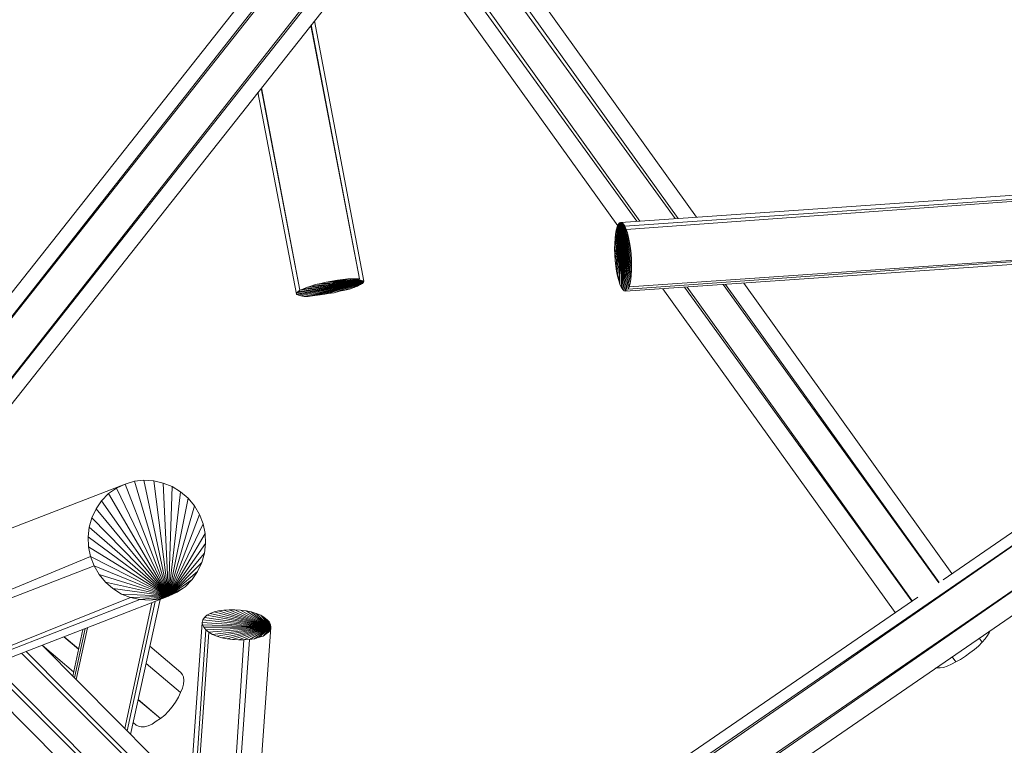
# Model space of a CAD drawing. Units: millimetres. Extents: x -6176 to 5080, y -5974 to 6328.
# Drawn here: x 855 to 2571, y 375 to 1639 of the extents above; entities that cross this region are included whole.
import ezdxf

# ---------------------------------------------------------------- set-up
doc = ezdxf.new("R2010")
doc.units = ezdxf.units.MM
doc.header["$MEASUREMENT"] = 0
doc.layers.add('layer 1', color=7, linetype='Continuous', lineweight=25)
doc.styles.get("Standard").update_dxf_attribs({"font": 'ariali.ttf', "height": 200})
doc.dimstyles.new('Стиль 150', dxfattribs={"dimtxt": 150, "dimasz": 150, "dimexe": 50, "dimexo": 0, "dimgap": 50, "dimtad": 1, "dimdec": 0, "dimdsep": 32, "dimtxsty": 'Standard', "dimcen": 150, "dimclrd": 256, "dimclre": 256, "dimadec": 0, "dimazin": 0, "dimtfac": 1, "dimtdec": 0, "dimtmove": 0, "dimatfit": 3, "dimfxl": 0, "dimlwd": -1, "dimarcsym": 0})

# ---------------------------------------------------------------- blocks, each defined once
blk = doc.blocks.new('*D1')
at = {"layer": 'Defpoints', "color": 0}
for p in [(3561.6, 1319.9), (-3502.2, -1656.4), (3561.6, -4610.6)]:
    blk.add_point(p, dxfattribs=at)
at = {"layer": 'layer 1', "lineweight": -2}
for p, q in [((3561.6, 1319.9), (3561.6, -4660.6)), ((-3502.2, -1656.4), (-3502.2, -4660.6))]:
    blk.add_line(p, q, dxfattribs=at)
at = {"layer": 'layer 1'}
blk.add_line((-3352.2, -4610.6), (3411.6, -4610.6), dxfattribs=at)
for points in [[(-3352.2, -4585.6), (-3352.2, -4635.6), (-3502.2, -4610.6)], [(3411.6, -4585.6), (3411.6, -4635.6), (3561.6, -4610.6)]]:
    blk.add_solid(points, dxfattribs=at)
at = {"layer": 'layer 1', "color": 0, "insert": (26.1, -4458.5), "char_height": 200, "attachment_point": 5}
blk.add_mtext('7000', dxfattribs=at)
blk = doc.blocks.new('*D2')
at = {"layer": 'Defpoints', "color": 0}
for p in [(-4158.7, 4258.2), (1526.4, 4258.2), (-336.9, -4130.2)]:
    blk.add_point(p, dxfattribs=at)
at = {"layer": 'layer 1', "lineweight": -2}
for p, q in [((1526.4, 4258.2), (-4208.7, 4258.2)), ((-336.9, -4130.2), (-4208.7, -4130.2))]:
    blk.add_line(p, q, dxfattribs=at)
at = {"layer": 'layer 1'}
blk.add_line((-4158.7, -3980.2), (-4158.7, 4108.2), dxfattribs=at)
for points in [[(-4183.7, 4108.2), (-4133.7, 4108.2), (-4158.7, 4258.2)], [(-4183.7, -3980.2), (-4133.7, -3980.2), (-4158.7, -4130.2)]]:
    blk.add_solid(points, dxfattribs=at)
at = {"layer": 'layer 1', "color": 0, "insert": (-4310.9, 64), "char_height": 200, "attachment_point": 5, "rotation": 90}
blk.add_mtext('8300', dxfattribs=at)
blk = doc.blocks.new('*D3')
at = {"layer": 'Defpoints', "color": 0}
for p in [(5059.3, 1429.8), (-4969.4, -1765.8), (5059.3, -5923.9)]:
    blk.add_point(p, dxfattribs=at)
at = {"layer": 'layer 1', "lineweight": -2}
for p, q in [((5059.3, 1429.8), (5059.3, -5973.9)), ((-4969.4, -1765.8), (-4969.4, -5973.9))]:
    blk.add_line(p, q, dxfattribs=at)
at = {"layer": 'layer 1'}
blk.add_line((-4819.4, -5923.9), (4909.3, -5923.9), dxfattribs=at)
for points in [[(-4819.4, -5898.9), (-4819.4, -5948.9), (-4969.4, -5923.9)], [(4909.3, -5898.9), (4909.3, -5948.9), (5059.3, -5923.9)]]:
    blk.add_solid(points, dxfattribs=at)
at = {"layer": 'layer 1', "color": 0, "insert": (44.9, -5771.7), "char_height": 200, "attachment_point": 5}
blk.add_mtext('10000', dxfattribs=at)
blk = doc.blocks.new('*D4')
at = {"layer": 'Defpoints', "color": 0}
for p in [(-5893.1, 5736.7), (1559.6, 5736.7), (-349.1, -5631.1)]:
    blk.add_point(p, dxfattribs=at)
at = {"layer": 'layer 1', "lineweight": -2}
for p, q in [((1559.6, 5736.7), (-5943.1, 5736.7)), ((-349.1, -5631.1), (-5943.1, -5631.1))]:
    blk.add_line(p, q, dxfattribs=at)
at = {"layer": 'layer 1'}
blk.add_line((-5893.1, -5481.1), (-5893.1, 5586.7), dxfattribs=at)
for points in [[(-5918.1, 5586.7), (-5868.1, 5586.7), (-5893.1, 5736.7)], [(-5918.1, -5481.1), (-5868.1, -5481.1), (-5893.1, -5631.1)]]:
    blk.add_solid(points, dxfattribs=at)
at = {"layer": 'layer 1', "color": 0, "insert": (-6045.2, 52.8), "char_height": 200, "attachment_point": 5, "rotation": 90}
blk.add_mtext('11300', dxfattribs=at)

msp = doc.modelspace()

# ---------------------------------------------------------------- linework, layer by layer
at = {"layer": 'layer 1', "color": 7, "lineweight": 20}
msp.add_open_spline([(2798.4347, 5084.4959), (2798.4347, 5084.4959), (4797.9445, 2174.3362), (4797.9445, 2174.3362), (4994.9516, 1887.6048), (5079.6559, 1583.0642), (5058.9897, 1235.7896), (5058.9897, 1235.7896), (4881.7397, -1742.72), (4881.7397, -1742.72), (4852.7479, -2229.8979), (4618.0475, -2636.6029), (4210.7449, -2905.466), (4210.7449, -2905.466), (464.8953, -5378.1257), (464.8953, -5378.1257), (-82.0302, -5739.1548), (-767.4663, -5712.0311), (-1284.1534, -5308.9134), (-1284.1534, -5308.9134), (-4390.843, -2885.0837), (-4390.843, -2885.0837), (-4852.9847, -2524.5222), (-5056.3884, -1969.0516), (-4936.371, -1395.3135), (-4936.371, -1395.3135), (-3857.7611, 3760.9359), (-3857.7611, 3760.9359), (-3731.827, 4362.9586), (-3283.8363, 4806.0362), (-2680.4615, 4925.3241), (-2680.4615, 4925.3241), (1271.208, 5706.574), (1271.208, 5706.574), (1871.7855, 5825.3089), (2451.7489, 5589.0751), (2798.4347, 5084.4959)], degree=3, knots=[0, 0, 0, 0, 0.083333333, 0.083333333, 0.083333333, 0.166666667, 0.166666667, 0.166666667, 0.25, 0.25, 0.25, 0.333333333, 0.333333333, 0.333333333, 0.416666667, 0.416666667, 0.416666667, 0.5, 0.5, 0.5, 0.583333333, 0.583333333, 0.583333333, 0.666666667, 0.666666667, 0.666666667, 0.75, 0.75, 0.75, 0.833333333, 0.833333333, 0.833333333, 0.916666667, 0.916666667, 0.916666667, 1, 1, 1, 1], dxfattribs=at)
at = {"layer": 'layer 1', "color": 7, "lineweight": 15}
for points in [[(2034.3988, 1294.9365), (2034.3988, 1294.9365), (1505.9689, 2031.9364), (1505.9689, 2031.9364)], [(1997.5588, 1292.3865), (1997.5588, 1292.3865), (1485.9489, 1998.7264), (1485.9489, 1998.7264)], [(2002.6988, 1292.7465), (2002.6988, 1292.7465), (1492.2989, 2004.5864), (1492.2989, 2004.5864)], [(1408.5589, 1961.6164), (1408.5589, 1961.6164), (1897.3189, 1279.9565), (1897.3189, 1279.9565)], [(1439.0789, 1966.5064), (1439.0789, 1966.5064), (1930.7189, 1287.7765), (1930.7189, 1287.7765)], [(1446.8889, 1970.4064), (1446.8889, 1970.4064), (1936.0789, 1288.1465), (1936.0789, 1288.1465)], [(1438.9689, 1919.1964), (1438.9689, 1919.1964), (646.609, 917.6465), (646.609, 917.6465)], [(666.849, 900.4465), (666.849, 900.4465), (1453.2189, 1899.3364), (1453.2189, 1899.3364)], [(1455.6089, 1895.9964), (1455.6089, 1895.9964), (667.539, 899.8565), (667.539, 899.8565)], [(716.969, 857.8465), (716.969, 857.8465), (1492.8489, 1844.0564), (1492.8489, 1844.0564)], [(1495.3489, 1840.5664), (1495.3489, 1840.5664), (717.689, 857.2365), (717.689, 857.2365)], [(738.339, 839.6865), (738.339, 839.6865), (1511.7689, 1817.6764), (1511.7689, 1817.6764)], [(1363.1589, 1629.7564), (1363.1589, 1629.7564), (1447.3789, 1187.2065), (1447.3789, 1187.2065)], [(1455.1889, 1183.2965), (1455.1889, 1183.2965), (1368.9089, 1637.0364), (1368.9089, 1637.0364)], [(1447.3789, 1187.2065), (1447.3789, 1187.2065), (1362.4189, 1628.8264), (1362.4189, 1628.8264)], [(1270.5789, 1512.6964), (1270.5789, 1512.6964), (1337.5189, 1160.8365), (1337.5189, 1160.8365)], [(1343.6189, 1167.6765), (1343.6189, 1167.6765), (1276.1189, 1519.6964), (1276.1189, 1519.6964)], [(1276.5489, 1520.2464), (1276.5489, 1520.2464), (1343.6189, 1167.6765), (1343.6189, 1167.6765)], [(3542.8387, 1399.1164), (3542.8387, 1399.1164), (1902.6989, 1285.8365), (1902.6989, 1285.8365)], [(3549.9187, 1392.2864), (3549.9187, 1392.2864), (1909.7789, 1279.0065), (1909.7789, 1279.0065)], [(3549.9187, 1392.2864), (3549.9187, 1392.2864), (1912.2189, 1273.1465), (1912.2189, 1273.1465)], [(1915.3989, 1169.6265), (1915.3989, 1169.6265), (3557.2387, 1286.8165), (3557.2387, 1286.8165)], [(1917.1089, 1173.5365), (1917.1089, 1173.5365), (3557.2387, 1286.8165), (3557.2387, 1286.8165)], [(1891.9589, 1239.9365), (1891.9589, 1239.9365), (1902.6989, 1285.8365), (1902.6989, 1285.8365)], [(1892.1989, 1248.7265), (1892.1989, 1248.7265), (1902.6989, 1285.8365), (1902.6989, 1285.8365)], [(1892.1989, 1229.1965), (1892.1989, 1229.1965), (1902.6989, 1285.8365), (1902.6989, 1285.8365)], [(1892.6889, 1257.5165), (1892.6889, 1257.5165), (1902.6989, 1285.8365), (1902.6989, 1285.8365)], [(1892.9389, 1219.4365), (1892.9389, 1219.4365), (1902.6989, 1285.8365), (1902.6989, 1285.8365)], [(1893.6689, 1265.3265), (1893.6689, 1265.3265), (1902.6989, 1285.8365), (1902.6989, 1285.8365)], [(1894.8889, 1272.1665), (1894.8889, 1272.1665), (1893.6689, 1265.3265), (1893.6689, 1265.3265)], [(1902.6989, 1285.8365), (1902.6989, 1285.8365), (1894.1589, 1209.6665), (1894.1589, 1209.6665)], [(1894.8889, 1272.1665), (1894.8889, 1272.1665), (1902.6989, 1285.8365), (1902.6989, 1285.8365)], [(1896.3489, 1278.0265), (1896.3489, 1278.0265), (1894.8889, 1272.1665), (1894.8889, 1272.1665)], [(1902.6989, 1285.8365), (1902.6989, 1285.8365), (1895.3789, 1200.8765), (1895.3789, 1200.8765)], [(1896.3489, 1278.0265), (1896.3489, 1278.0265), (1902.6989, 1285.8365), (1902.6989, 1285.8365)], [(1898.3089, 1281.9365), (1898.3089, 1281.9365), (1896.3489, 1278.0265), (1896.3489, 1278.0265)], [(1902.6989, 1285.8365), (1902.6989, 1285.8365), (1897.0889, 1192.0865), (1897.0889, 1192.0865)], [(1898.3089, 1281.9365), (1898.3089, 1281.9365), (1902.6989, 1285.8365), (1902.6989, 1285.8365)], [(1900.2589, 1284.8665), (1900.2589, 1284.8665), (1898.3089, 1281.9365), (1898.3089, 1281.9365)], [(1902.6989, 1285.8365), (1902.6989, 1285.8365), (1899.0389, 1184.2765), (1899.0389, 1184.2765)], [(1902.6989, 1285.8365), (1902.6989, 1285.8365), (1900.2589, 1284.8665), (1900.2589, 1284.8665)], [(1902.6989, 1285.8365), (1902.6989, 1285.8365), (1901.2389, 1177.4365), (1901.2389, 1177.4365)], [(1905.1389, 1284.8665), (1905.1389, 1284.8665), (1902.6989, 1285.8365), (1902.6989, 1285.8365)], [(1902.6989, 1285.8365), (1902.6989, 1285.8365), (1903.6789, 1172.5565), (1903.6789, 1172.5565)], [(1902.6989, 1285.8365), (1902.6989, 1285.8365), (1906.1189, 1168.6465), (1906.1189, 1168.6465)], [(1902.6989, 1285.8365), (1902.6989, 1285.8365), (1908.5589, 1166.6965), (1908.5589, 1166.6965)], [(1902.6989, 1285.8365), (1902.6989, 1285.8365), (1910.9989, 1165.7265), (1910.9989, 1165.7265)], [(1902.6989, 1285.8365), (1902.6989, 1285.8365), (1913.1989, 1166.6965), (1913.1989, 1166.6965)], [(1902.6989, 1285.8365), (1902.6989, 1285.8365), (1915.3989, 1169.6265), (1915.3989, 1169.6265)], [(1902.6989, 1285.8365), (1902.6989, 1285.8365), (1917.1089, 1173.5365), (1917.1089, 1173.5365)], [(1902.6989, 1285.8365), (1902.6989, 1285.8365), (1918.8089, 1179.3965), (1918.8089, 1179.3965)], [(1902.6989, 1285.8365), (1902.6989, 1285.8365), (1920.0389, 1186.2265), (1920.0389, 1186.2265)], [(1902.6989, 1285.8365), (1902.6989, 1285.8365), (1921.0089, 1194.0465), (1921.0089, 1194.0465)], [(1902.6989, 1285.8365), (1902.6989, 1285.8365), (1921.4989, 1202.8265), (1921.4989, 1202.8265)], [(1902.6989, 1285.8365), (1902.6989, 1285.8365), (1921.4989, 1211.6165), (1921.4989, 1211.6165)], [(1921.2589, 1221.3865), (1921.2589, 1221.3865), (1902.6989, 1285.8365), (1902.6989, 1285.8365)], [(1920.5189, 1231.1465), (1920.5189, 1231.1465), (1902.6989, 1285.8365), (1902.6989, 1285.8365)], [(1919.5489, 1240.9165), (1919.5489, 1240.9165), (1902.6989, 1285.8365), (1902.6989, 1285.8365)], [(1918.0789, 1250.6865), (1918.0789, 1250.6865), (1902.6989, 1285.8365), (1902.6989, 1285.8365)], [(1916.3689, 1259.4765), (1916.3689, 1259.4765), (1902.6989, 1285.8365), (1902.6989, 1285.8365)], [(1914.4189, 1267.2865), (1914.4189, 1267.2865), (1902.6989, 1285.8365), (1902.6989, 1285.8365)], [(1912.2189, 1273.1465), (1912.2189, 1273.1465), (1902.6989, 1285.8365), (1902.6989, 1285.8365)], [(1909.7789, 1279.0065), (1909.7789, 1279.0065), (1902.6989, 1285.8365), (1902.6989, 1285.8365)], [(1907.5789, 1282.9065), (1907.5789, 1282.9065), (1902.6989, 1285.8365), (1902.6989, 1285.8365)], [(1907.5789, 1282.9065), (1907.5789, 1282.9065), (1905.1389, 1284.8665), (1905.1389, 1284.8665)], [(1909.7789, 1279.0065), (1909.7789, 1279.0065), (1907.5789, 1282.9065), (1907.5789, 1282.9065)], [(1912.2189, 1273.1465), (1912.2189, 1273.1465), (1909.7789, 1279.0065), (1909.7789, 1279.0065)], [(1910.9989, 1165.7265), (1910.9989, 1165.7265), (3551.1387, 1279.0065), (3551.1387, 1279.0065)], [(1914.4189, 1267.2865), (1914.4189, 1267.2865), (1912.2189, 1273.1465), (1912.2189, 1273.1465)], [(1892.6889, 1257.5165), (1892.6889, 1257.5165), (1892.1989, 1248.7265), (1892.1989, 1248.7265)], [(1893.6689, 1265.3265), (1893.6689, 1265.3265), (1892.6889, 1257.5165), (1892.6889, 1257.5165)], [(1916.3689, 1259.4765), (1916.3689, 1259.4765), (1914.4189, 1267.2865), (1914.4189, 1267.2865)], [(1918.0789, 1250.6865), (1918.0789, 1250.6865), (1916.3689, 1259.4765), (1916.3689, 1259.4765)], [(1892.1989, 1248.7265), (1892.1989, 1248.7265), (1891.9589, 1239.9365), (1891.9589, 1239.9365)], [(1891.9589, 1239.9365), (1891.9589, 1239.9365), (1892.1989, 1229.1965), (1892.1989, 1229.1965)], [(1919.5489, 1240.9165), (1919.5489, 1240.9165), (1918.0789, 1250.6865), (1918.0789, 1250.6865)], [(1920.5189, 1231.1465), (1920.5189, 1231.1465), (1919.5489, 1240.9165), (1919.5489, 1240.9165)], [(1892.1989, 1229.1965), (1892.1989, 1229.1965), (1892.9389, 1219.4365), (1892.9389, 1219.4365)], [(1892.9389, 1219.4365), (1892.9389, 1219.4365), (1894.1589, 1209.6665), (1894.1589, 1209.6665)], [(1921.2589, 1221.3865), (1921.2589, 1221.3865), (1920.5189, 1231.1465), (1920.5189, 1231.1465)], [(1921.4989, 1211.6165), (1921.4989, 1211.6165), (1921.2589, 1221.3865), (1921.2589, 1221.3865)], [(1894.1589, 1209.6665), (1894.1589, 1209.6665), (1895.3789, 1200.8765), (1895.3789, 1200.8765)], [(1895.3789, 1200.8765), (1895.3789, 1200.8765), (1897.0889, 1192.0865), (1897.0889, 1192.0865)], [(1921.0089, 1194.0465), (1921.0089, 1194.0465), (1921.4989, 1202.8265), (1921.4989, 1202.8265)], [(1921.4989, 1202.8265), (1921.4989, 1202.8265), (1921.4989, 1211.6165), (1921.4989, 1211.6165)], [(1409.0489, 1185.2565), (1409.0489, 1185.2565), (1399.2789, 1183.2965), (1399.2789, 1183.2965)], [(1418.3289, 1186.2265), (1418.3289, 1186.2265), (1409.0489, 1185.2565), (1409.0489, 1185.2565)], [(1455.1889, 1183.2965), (1455.1889, 1183.2965), (1409.0489, 1185.2565), (1409.0489, 1185.2565)], [(1426.8689, 1187.2065), (1426.8689, 1187.2065), (1418.3289, 1186.2265), (1418.3289, 1186.2265)], [(1455.1889, 1183.2965), (1455.1889, 1183.2965), (1418.3289, 1186.2265), (1418.3289, 1186.2265)], [(1455.1889, 1183.2965), (1455.1889, 1183.2965), (1426.8689, 1187.2065), (1426.8689, 1187.2065)], [(1434.9289, 1187.2065), (1434.9289, 1187.2065), (1426.8689, 1187.2065), (1426.8689, 1187.2065)], [(1455.1889, 1183.2965), (1455.1889, 1183.2965), (1434.9289, 1187.2065), (1434.9289, 1187.2065)], [(1441.7589, 1187.2065), (1441.7589, 1187.2065), (1434.9289, 1187.2065), (1434.9289, 1187.2065)], [(1455.1889, 1183.2965), (1455.1889, 1183.2965), (1441.7589, 1187.2065), (1441.7589, 1187.2065)], [(1447.3789, 1187.2065), (1447.3789, 1187.2065), (1441.7589, 1187.2065), (1441.7589, 1187.2065)], [(1897.0889, 1192.0865), (1897.0889, 1192.0865), (1899.0389, 1184.2765), (1899.0389, 1184.2765)], [(1899.0389, 1184.2765), (1899.0389, 1184.2765), (1901.2389, 1177.4365), (1901.2389, 1177.4365)], [(1918.8089, 1179.3965), (1918.8089, 1179.3965), (1920.0389, 1186.2265), (1920.0389, 1186.2265)], [(1920.0389, 1186.2265), (1920.0389, 1186.2265), (1921.0089, 1194.0465), (1921.0089, 1194.0465)], [(1337.5189, 1160.8365), (1337.5189, 1160.8365), (1455.1889, 1183.2965), (1455.1889, 1183.2965)], [(1337.9989, 1162.7965), (1337.9989, 1162.7965), (1455.1889, 1183.2965), (1455.1889, 1183.2965)], [(1338.4889, 1159.8665), (1338.4889, 1159.8665), (1455.1889, 1183.2965), (1455.1889, 1183.2965)], [(1339.9589, 1164.7465), (1339.9589, 1164.7465), (1455.1889, 1183.2965), (1455.1889, 1183.2965)], [(1343.6189, 1167.6765), (1343.6189, 1167.6765), (1339.9589, 1164.7465), (1339.9589, 1164.7465)], [(1341.1789, 1158.8865), (1341.1789, 1158.8865), (1455.1889, 1183.2965), (1455.1889, 1183.2965)], [(1343.6189, 1167.6765), (1343.6189, 1167.6765), (1455.1889, 1183.2965), (1455.1889, 1183.2965)], [(1348.7489, 1169.6265), (1348.7489, 1169.6265), (1343.6189, 1167.6765), (1343.6189, 1167.6765)], [(1345.3289, 1157.9065), (1345.3289, 1157.9065), (1455.1889, 1183.2965), (1455.1889, 1183.2965)], [(1348.7489, 1169.6265), (1348.7489, 1169.6265), (1455.1889, 1183.2965), (1455.1889, 1183.2965)], [(1355.0889, 1172.5565), (1355.0889, 1172.5565), (1348.7489, 1169.6265), (1348.7489, 1169.6265)], [(1350.9389, 1156.9365), (1350.9389, 1156.9365), (1455.1889, 1183.2965), (1455.1889, 1183.2965)], [(1355.0889, 1172.5565), (1355.0889, 1172.5565), (1455.1889, 1183.2965), (1455.1889, 1183.2965)], [(1362.4189, 1174.5065), (1362.4189, 1174.5065), (1355.0889, 1172.5565), (1355.0889, 1172.5565)], [(1357.7789, 1156.9365), (1357.7789, 1156.9365), (1455.1889, 1183.2965), (1455.1889, 1183.2965)], [(1362.4189, 1174.5065), (1362.4189, 1174.5065), (1455.1889, 1183.2965), (1455.1889, 1183.2965)], [(1370.9589, 1177.4365), (1370.9589, 1177.4365), (1362.4189, 1174.5065), (1362.4189, 1174.5065)], [(1365.8389, 1157.9065), (1365.8389, 1157.9065), (1455.1889, 1183.2965), (1455.1889, 1183.2965)], [(1370.9589, 1177.4365), (1370.9589, 1177.4365), (1455.1889, 1183.2965), (1455.1889, 1183.2965)], [(1379.9989, 1179.3965), (1379.9989, 1179.3965), (1370.9589, 1177.4365), (1370.9589, 1177.4365)], [(1374.3789, 1158.8865), (1374.3789, 1158.8865), (1455.1889, 1183.2965), (1455.1889, 1183.2965)], [(1379.9989, 1179.3965), (1379.9989, 1179.3965), (1455.1889, 1183.2965), (1455.1889, 1183.2965)], [(1389.5189, 1181.3465), (1389.5189, 1181.3465), (1379.9989, 1179.3965), (1379.9989, 1179.3965)], [(1383.6589, 1159.8665), (1383.6589, 1159.8665), (1455.1889, 1183.2965), (1455.1889, 1183.2965)], [(1455.1889, 1183.2965), (1455.1889, 1183.2965), (1389.5189, 1181.3465), (1389.5189, 1181.3465)], [(1399.2789, 1183.2965), (1399.2789, 1183.2965), (1389.5189, 1181.3465), (1389.5189, 1181.3465)], [(1455.1889, 1183.2965), (1455.1889, 1183.2965), (1393.4189, 1161.8165), (1393.4189, 1161.8165)], [(1455.1889, 1183.2965), (1455.1889, 1183.2965), (1399.2789, 1183.2965), (1399.2789, 1183.2965)], [(1455.1889, 1183.2965), (1455.1889, 1183.2965), (1403.1889, 1162.7965), (1403.1889, 1162.7965)], [(1455.1889, 1183.2965), (1455.1889, 1183.2965), (1412.7089, 1165.7265), (1412.7089, 1165.7265)], [(1412.7089, 1165.7265), (1412.7089, 1165.7265), (1421.7389, 1167.6765), (1421.7389, 1167.6765)], [(1455.1889, 1183.2965), (1455.1889, 1183.2965), (1421.7389, 1167.6765), (1421.7389, 1167.6765)], [(1421.7389, 1167.6765), (1421.7389, 1167.6765), (1430.2889, 1169.6265), (1430.2889, 1169.6265)], [(1455.1889, 1183.2965), (1455.1889, 1183.2965), (1430.2889, 1169.6265), (1430.2889, 1169.6265)], [(1430.2889, 1169.6265), (1430.2889, 1169.6265), (1437.6089, 1172.5565), (1437.6089, 1172.5565)], [(1455.1889, 1183.2965), (1455.1889, 1183.2965), (1437.6089, 1172.5565), (1437.6089, 1172.5565)], [(1437.6089, 1172.5565), (1437.6089, 1172.5565), (1443.9589, 1174.5065), (1443.9589, 1174.5065)], [(1455.1889, 1183.2965), (1455.1889, 1183.2965), (1443.9589, 1174.5065), (1443.9589, 1174.5065)], [(1443.9589, 1174.5065), (1443.9589, 1174.5065), (1449.0889, 1177.4365), (1449.0889, 1177.4365)], [(1455.1889, 1183.2965), (1455.1889, 1183.2965), (1449.0889, 1177.4365), (1449.0889, 1177.4365)], [(1449.0889, 1177.4365), (1449.0889, 1177.4365), (1452.7489, 1179.3965), (1452.7489, 1179.3965)], [(1454.6989, 1181.3465), (1454.6989, 1181.3465), (1452.7489, 1179.3965), (1452.7489, 1179.3965)], [(1455.1889, 1183.2965), (1455.1889, 1183.2965), (1454.6989, 1181.3465), (1454.6989, 1181.3465)], [(1901.2389, 1177.4365), (1901.2389, 1177.4365), (1903.6789, 1172.5565), (1903.6789, 1172.5565)], [(1906.1189, 1168.6465), (1906.1189, 1168.6465), (1903.6789, 1172.5565), (1903.6789, 1172.5565)], [(1908.5589, 1166.6965), (1908.5589, 1166.6965), (1906.1189, 1168.6465), (1906.1189, 1168.6465)], [(1910.9989, 1165.7265), (1910.9989, 1165.7265), (1908.5589, 1166.6965), (1908.5589, 1166.6965)], [(1915.3989, 1169.6265), (1915.3989, 1169.6265), (1917.1089, 1173.5365), (1917.1089, 1173.5365)], [(1917.1089, 1173.5365), (1917.1089, 1173.5365), (1918.8089, 1179.3965), (1918.8089, 1179.3965)], [(1975.9988, 1170.2165), (1975.9988, 1170.2165), (2380.6288, 605.8865), (2380.6288, 605.8865)], [(2013.9688, 1172.8365), (2013.9688, 1172.8365), (2410.0088, 626.0765), (2410.0088, 626.0765)], [(2018.5288, 1173.1565), (2018.5288, 1173.1565), (2410.5288, 626.4365), (2410.5288, 626.4365)], [(2457.0388, 658.0165), (2457.0388, 658.0165), (2080.8088, 1177.4565), (2080.8088, 1177.4565)], [(2457.5388, 658.3765), (2457.5388, 658.3765), (2085.1488, 1177.7565), (2085.1488, 1177.7565)], [(2479.6588, 673.9365), (2479.6588, 673.9365), (2116.8488, 1179.9465), (2116.8488, 1179.9465)], [(1337.9989, 1162.7965), (1337.9989, 1162.7965), (1337.5189, 1160.8365), (1337.5189, 1160.8365)], [(1337.5189, 1160.8365), (1337.5189, 1160.8365), (1338.4889, 1159.8665), (1338.4889, 1159.8665)], [(1339.9589, 1164.7465), (1339.9589, 1164.7465), (1337.9989, 1162.7965), (1337.9989, 1162.7965)], [(1338.4889, 1159.8665), (1338.4889, 1159.8665), (1341.1789, 1158.8865), (1341.1789, 1158.8865)], [(1341.1789, 1158.8865), (1341.1789, 1158.8865), (1345.3289, 1157.9065), (1345.3289, 1157.9065)], [(1345.3289, 1157.9065), (1345.3289, 1157.9065), (1350.9389, 1156.9365), (1350.9389, 1156.9365)], [(1350.9389, 1156.9365), (1350.9389, 1156.9365), (1357.7789, 1156.9365), (1357.7789, 1156.9365)], [(1357.7789, 1156.9365), (1357.7789, 1156.9365), (1365.8389, 1157.9065), (1365.8389, 1157.9065)], [(1365.8389, 1157.9065), (1365.8389, 1157.9065), (1374.3789, 1158.8865), (1374.3789, 1158.8865)], [(1374.3789, 1158.8865), (1374.3789, 1158.8865), (1383.6589, 1159.8665), (1383.6589, 1159.8665)], [(1383.6589, 1159.8665), (1383.6589, 1159.8665), (1393.4189, 1161.8165), (1393.4189, 1161.8165)], [(1393.4189, 1161.8165), (1393.4189, 1161.8165), (1403.1889, 1162.7965), (1403.1889, 1162.7965)], [(1403.1889, 1162.7965), (1403.1889, 1162.7965), (1412.7089, 1165.7265), (1412.7089, 1165.7265)], [(1038.929, 829.7865), (1038.929, 829.7865), (739.239, 713.9765), (739.239, 713.9765)], [(1038.929, 829.7865), (1038.929, 829.7865), (1023.799, 822.9465), (1023.799, 822.9465)], [(1055.289, 834.6665), (1055.289, 834.6665), (1038.929, 829.7865), (1038.929, 829.7865)], [(1114.8589, 634.4765), (1114.8589, 634.4765), (1038.929, 829.7865), (1038.929, 829.7865)], [(1071.889, 836.6165), (1071.889, 836.6165), (1055.289, 834.6665), (1055.289, 834.6665)], [(1114.8589, 634.4765), (1114.8589, 634.4765), (1055.289, 834.6665), (1055.289, 834.6665)], [(1088.979, 835.6465), (1088.979, 835.6465), (1071.889, 836.6165), (1071.889, 836.6165)], [(1114.8589, 634.4765), (1114.8589, 634.4765), (1071.889, 836.6165), (1071.889, 836.6165)], [(1105.579, 831.7365), (1105.579, 831.7365), (1088.979, 835.6465), (1088.979, 835.6465)], [(1114.8589, 634.4765), (1114.8589, 634.4765), (1088.979, 835.6465), (1088.979, 835.6465)], [(1121.2089, 825.8765), (1121.2089, 825.8765), (1105.579, 831.7365), (1105.579, 831.7365)], [(1114.8589, 634.4765), (1114.8589, 634.4765), (1105.579, 831.7365), (1105.579, 831.7365)], [(1114.8589, 634.4765), (1114.8589, 634.4765), (1121.2089, 825.8765), (1121.2089, 825.8765)], [(1135.8589, 816.1165), (1135.8589, 816.1165), (1121.2089, 825.8765), (1121.2089, 825.8765)], [(1010.119, 813.1865), (1010.119, 813.1865), (998.159, 800.4865), (998.159, 800.4865)], [(1023.799, 822.9465), (1023.799, 822.9465), (1010.119, 813.1865), (1010.119, 813.1865)], [(1114.8589, 634.4765), (1114.8589, 634.4765), (1010.119, 813.1865), (1010.119, 813.1865)], [(1114.8589, 634.4765), (1114.8589, 634.4765), (1023.799, 822.9465), (1023.799, 822.9465)], [(1114.8589, 634.4765), (1114.8589, 634.4765), (1135.8589, 816.1165), (1135.8589, 816.1165)], [(1148.7989, 805.3665), (1148.7989, 805.3665), (1135.8589, 816.1165), (1135.8589, 816.1165)], [(2683.7088, 814.1565), (2683.7088, 814.1565), (2464.1688, 663.2965), (2464.1688, 663.2965)], [(998.159, 800.4865), (998.159, 800.4865), (988.639, 786.8165), (988.639, 786.8165)], [(1114.8589, 634.4765), (1114.8589, 634.4765), (998.159, 800.4865), (998.159, 800.4865)], [(1114.8589, 634.4765), (1114.8589, 634.4765), (1148.7989, 805.3665), (1148.7989, 805.3665)], [(1114.8589, 634.4765), (1114.8589, 634.4765), (1160.0289, 791.6965), (1160.0289, 791.6965)], [(1160.0289, 791.6965), (1160.0289, 791.6965), (1148.7989, 805.3665), (1148.7989, 805.3665)], [(1168.5689, 777.0465), (1168.5689, 777.0465), (1160.0289, 791.6965), (1160.0289, 791.6965)], [(2705.1888, 805.3665), (2705.1888, 805.3665), (1477.1389, -38.3834), (1477.1389, -38.3834)], [(2705.1888, 805.3665), (2705.1888, 805.3665), (1481.5789, -42.8634), (1481.5789, -42.8634)], [(988.639, 786.8165), (988.639, 786.8165), (981.069, 771.1865), (981.069, 771.1865)], [(1114.8589, 634.4765), (1114.8589, 634.4765), (988.639, 786.8165), (988.639, 786.8165)], [(1168.5689, 777.0465), (1168.5689, 777.0465), (1114.8589, 634.4765), (1114.8589, 634.4765)], [(1174.9189, 760.4465), (1174.9189, 760.4465), (1168.5689, 777.0465), (1168.5689, 777.0465)], [(981.069, 771.1865), (981.069, 771.1865), (976.429, 754.5865), (976.429, 754.5865)], [(1114.8589, 634.4765), (1114.8589, 634.4765), (981.069, 771.1865), (981.069, 771.1865)], [(1174.9189, 760.4465), (1174.9189, 760.4465), (1114.8589, 634.4765), (1114.8589, 634.4765)], [(1178.5789, 743.8465), (1178.5789, 743.8465), (1174.9189, 760.4465), (1174.9189, 760.4465)], [(976.429, 754.5865), (976.429, 754.5865), (974.479, 737.9865), (974.479, 737.9865)], [(1114.8589, 634.4765), (1114.8589, 634.4765), (974.479, 737.9865), (974.479, 737.9865)], [(974.479, 737.9865), (974.479, 737.9865), (975.209, 720.4065), (975.209, 720.4065)], [(1114.8589, 634.4765), (1114.8589, 634.4765), (976.429, 754.5865), (976.429, 754.5865)], [(1178.5789, 743.8465), (1178.5789, 743.8465), (1114.8589, 634.4765), (1114.8589, 634.4765)], [(1179.3089, 726.2665), (1179.3089, 726.2665), (1178.5789, 743.8465), (1178.5789, 743.8465)], [(1523.5789, -85.2034), (1523.5789, -85.2034), (2744.2488, 753.6165), (2744.2488, 753.6165)], [(1528.2589, -89.9234), (1528.2589, -89.9234), (2744.2488, 753.6165), (2744.2488, 753.6165)], [(1179.3089, 726.2665), (1179.3089, 726.2665), (1114.8589, 634.4765), (1114.8589, 634.4765)], [(1177.3589, 709.6665), (1177.3589, 709.6665), (1179.3089, 726.2665), (1179.3089, 726.2665)], [(597.959, 545.7265), (597.959, 545.7265), (978.869, 703.8065), (978.869, 703.8065)], [(1114.8589, 634.4765), (1114.8589, 634.4765), (975.209, 720.4065), (975.209, 720.4065)], [(975.209, 720.4065), (975.209, 720.4065), (978.869, 703.8065), (978.869, 703.8065)], [(978.869, 703.8065), (978.869, 703.8065), (1114.8589, 634.4765), (1114.8589, 634.4765)], [(978.869, 703.8065), (978.869, 703.8065), (985.219, 687.2065), (985.219, 687.2065)], [(1177.3589, 709.6665), (1177.3589, 709.6665), (1114.8589, 634.4765), (1114.8589, 634.4765)], [(1172.7189, 693.0665), (1172.7189, 693.0665), (1177.3589, 709.6665), (1177.3589, 709.6665)], [(1549.0089, -110.8434), (1549.0089, -110.8434), (2751.5788, 715.5265), (2751.5788, 715.5265)], [(600.849, 538.7265), (600.849, 538.7265), (985.219, 687.2065), (985.219, 687.2065)], [(985.219, 687.2065), (985.219, 687.2065), (1114.8589, 634.4765), (1114.8589, 634.4765)], [(985.219, 687.2065), (985.219, 687.2065), (994.009, 672.5565), (994.009, 672.5565)], [(1172.7189, 693.0665), (1172.7189, 693.0665), (1114.8589, 634.4765), (1114.8589, 634.4765)], [(1165.3989, 677.4365), (1165.3989, 677.4365), (1172.7189, 693.0665), (1172.7189, 693.0665)], [(994.009, 672.5565), (994.009, 672.5565), (1114.8589, 634.4765), (1114.8589, 634.4765)], [(994.009, 672.5565), (994.009, 672.5565), (1004.999, 658.8865), (1004.999, 658.8865)], [(1165.3989, 677.4365), (1165.3989, 677.4365), (1114.8589, 634.4765), (1114.8589, 634.4765)], [(1155.6289, 663.7665), (1155.6289, 663.7665), (1165.3989, 677.4365), (1165.3989, 677.4365)], [(1004.999, 658.8865), (1004.999, 658.8865), (1114.8589, 634.4765), (1114.8589, 634.4765)], [(1004.999, 658.8865), (1004.999, 658.8865), (1017.939, 648.1465), (1017.939, 648.1465)], [(1155.6289, 663.7665), (1155.6289, 663.7665), (1114.8589, 634.4765), (1114.8589, 634.4765)], [(1143.6689, 651.0765), (1143.6689, 651.0765), (1155.6289, 663.7665), (1155.6289, 663.7665)], [(1017.939, 648.1465), (1017.939, 648.1465), (1114.8589, 634.4765), (1114.8589, 634.4765)], [(1017.939, 648.1465), (1017.939, 648.1465), (1032.579, 638.3765), (1032.579, 638.3765)], [(1032.579, 638.3765), (1032.579, 638.3765), (1114.8589, 634.4765), (1114.8589, 634.4765)], [(1032.579, 638.3765), (1032.579, 638.3765), (1048.209, 632.5165), (1048.209, 632.5165)], [(1143.6689, 651.0765), (1143.6689, 651.0765), (1114.8589, 634.4765), (1114.8589, 634.4765)], [(1114.8589, 634.4765), (1114.8589, 634.4765), (1129.9989, 641.3065), (1129.9989, 641.3065)], [(1129.9989, 641.3065), (1129.9989, 641.3065), (1143.6689, 651.0765), (1143.6689, 651.0765)], [(801.069, 532.7365), (801.069, 532.7365), (1048.209, 632.5165), (1048.209, 632.5165)], [(807.469, 528.7965), (807.469, 528.7965), (1064.809, 628.6165), (1064.809, 628.6165)], [(809.159, 515.9365), (809.159, 515.9365), (1114.8589, 634.4765), (1114.8589, 634.4765)], [(1038.529, 403.8166), (1038.529, 403.8166), (1085.809, 623.2165), (1085.809, 623.2165)], [(1091.559, 625.4465), (1091.559, 625.4465), (1042.379, 399.9366), (1042.379, 399.9366)], [(1048.209, 632.5165), (1048.209, 632.5165), (1114.8589, 634.4765), (1114.8589, 634.4765)], [(1048.209, 632.5165), (1048.209, 632.5165), (1064.809, 628.6165), (1064.809, 628.6165)], [(1048.699, 393.5566), (1048.699, 393.5566), (1100.039, 628.7265), (1100.039, 628.7265)], [(1064.809, 628.6165), (1064.809, 628.6165), (1114.8589, 634.4765), (1114.8589, 634.4765)], [(1064.809, 628.6165), (1064.809, 628.6165), (1081.899, 627.6365), (1081.899, 627.6365)], [(1081.899, 627.6365), (1081.899, 627.6365), (1114.8589, 634.4765), (1114.8589, 634.4765)], [(1081.899, 627.6365), (1081.899, 627.6365), (1098.499, 629.5865), (1098.499, 629.5865)], [(1098.499, 629.5865), (1098.499, 629.5865), (1114.8589, 634.4765), (1114.8589, 634.4765)], [(2420.0288, 632.9665), (2420.0288, 632.9665), (1463.3189, -24.4534), (1463.3189, -24.4534)], [(1181.5089, 601.2665), (1181.5089, 601.2665), (1177.3589, 597.3665), (1177.3589, 597.3665)], [(1187.1289, 604.1965), (1187.1289, 604.1965), (1181.5089, 601.2665), (1181.5089, 601.2665)], [(1293.0789, 580.7565), (1293.0789, 580.7565), (1181.5089, 601.2665), (1181.5089, 601.2665)], [(1194.2089, 607.1265), (1194.2089, 607.1265), (1187.1289, 604.1965), (1187.1289, 604.1965)], [(1293.0789, 580.7565), (1293.0789, 580.7565), (1187.1289, 604.1965), (1187.1289, 604.1965)], [(1202.0189, 609.0765), (1202.0189, 609.0765), (1194.2089, 607.1265), (1194.2089, 607.1265)], [(1293.0789, 580.7565), (1293.0789, 580.7565), (1194.2089, 607.1265), (1194.2089, 607.1265)], [(1210.8089, 610.0565), (1210.8089, 610.0565), (1202.0189, 609.0765), (1202.0189, 609.0765)], [(1293.0789, 580.7565), (1293.0789, 580.7565), (1202.0189, 609.0765), (1202.0189, 609.0765)], [(1220.3289, 611.0365), (1220.3289, 611.0365), (1210.8089, 610.0565), (1210.8089, 610.0565)], [(1293.0789, 580.7565), (1293.0789, 580.7565), (1210.8089, 610.0565), (1210.8089, 610.0565)], [(1230.0889, 611.0365), (1230.0889, 611.0365), (1220.3289, 611.0365), (1220.3289, 611.0365)], [(1293.0789, 580.7565), (1293.0789, 580.7565), (1220.3289, 611.0365), (1220.3289, 611.0365)], [(1240.0989, 610.0565), (1240.0989, 610.0565), (1230.0889, 611.0365), (1230.0889, 611.0365)], [(1230.0889, 611.0365), (1230.0889, 611.0365), (1293.0789, 580.7565), (1293.0789, 580.7565)], [(1249.8689, 609.0765), (1249.8689, 609.0765), (1240.0989, 610.0565), (1240.0989, 610.0565)], [(1240.0989, 610.0565), (1240.0989, 610.0565), (1293.0789, 580.7565), (1293.0789, 580.7565)], [(1258.8989, 607.1265), (1258.8989, 607.1265), (1249.8689, 609.0765), (1249.8689, 609.0765)], [(1249.8689, 609.0765), (1249.8689, 609.0765), (1293.0789, 580.7565), (1293.0789, 580.7565)], [(1267.4489, 604.1965), (1267.4489, 604.1965), (1258.8989, 607.1265), (1258.8989, 607.1265)], [(1258.8989, 607.1265), (1258.8989, 607.1265), (1293.0789, 580.7565), (1293.0789, 580.7565)], [(1275.2589, 601.2665), (1275.2589, 601.2665), (1267.4489, 604.1965), (1267.4489, 604.1965)], [(1267.4489, 604.1965), (1267.4489, 604.1965), (1293.0789, 580.7565), (1293.0789, 580.7565)], [(1281.6089, 597.3665), (1281.6089, 597.3665), (1275.2589, 601.2665), (1275.2589, 601.2665)], [(1275.2589, 601.2665), (1275.2589, 601.2665), (1293.0789, 580.7565), (1293.0789, 580.7565)], [(1173.4489, 588.5765), (1173.4489, 588.5765), (1074.559, -808.8933), (1074.559, -808.8933)], [(1174.4289, 593.4565), (1174.4289, 593.4565), (1173.4489, 588.5765), (1173.4489, 588.5765)], [(1293.0789, 580.7565), (1293.0789, 580.7565), (1173.4489, 588.5765), (1173.4489, 588.5765)], [(1173.4489, 588.5765), (1173.4489, 588.5765), (1173.9389, 584.6665), (1173.9389, 584.6665)], [(1293.0789, 580.7565), (1293.0789, 580.7565), (1173.9389, 584.6665), (1173.9389, 584.6665)], [(1173.9389, 584.6665), (1173.9389, 584.6665), (1176.1389, 580.7565), (1176.1389, 580.7565)], [(1177.3589, 597.3665), (1177.3589, 597.3665), (1174.4289, 593.4565), (1174.4289, 593.4565)], [(1293.0789, 580.7565), (1293.0789, 580.7565), (1174.4289, 593.4565), (1174.4289, 593.4565)], [(1293.0789, 580.7565), (1293.0789, 580.7565), (1177.3589, 597.3665), (1177.3589, 597.3665)], [(1286.7289, 593.4565), (1286.7289, 593.4565), (1281.6089, 597.3665), (1281.6089, 597.3665)], [(1281.6089, 597.3665), (1281.6089, 597.3665), (1293.0789, 580.7565), (1293.0789, 580.7565)], [(1290.3989, 589.5465), (1290.3989, 589.5465), (1286.7289, 593.4565), (1286.7289, 593.4565)], [(1286.7289, 593.4565), (1286.7289, 593.4565), (1293.0789, 580.7565), (1293.0789, 580.7565)], [(1292.5889, 584.6665), (1292.5889, 584.6665), (1290.3989, 589.5465), (1290.3989, 589.5465)], [(1290.3989, 589.5465), (1290.3989, 589.5465), (1293.0789, 580.7565), (1293.0789, 580.7565)], [(1293.0789, 580.7565), (1293.0789, 580.7565), (1292.5889, 584.6665), (1292.5889, 584.6665)], [(965.489, 576.5565), (965.489, 576.5565), (947.769, 495.3165), (947.769, 495.3165)], [(951.009, 492.0565), (951.009, 492.0565), (969.639, 578.1665), (969.639, 578.1665)], [(973.639, 579.7165), (973.639, 579.7165), (953.879, 489.1565), (953.879, 489.1565)], [(1179.7989, 575.8765), (1179.7989, 575.8765), (1086.379, -805.6733), (1086.379, -805.6733)], [(1184.9289, 571.9765), (1184.9289, 571.9765), (1087.519, -805.3733), (1087.519, -805.3733)], [(1293.0789, 580.7565), (1293.0789, 580.7565), (1176.1389, 580.7565), (1176.1389, 580.7565)], [(1176.1389, 580.7565), (1176.1389, 580.7565), (1179.7989, 575.8765), (1179.7989, 575.8765)], [(1293.0789, 580.7565), (1293.0789, 580.7565), (1179.7989, 575.8765), (1179.7989, 575.8765)], [(1179.7989, 575.8765), (1179.7989, 575.8765), (1184.9289, 571.9765), (1184.9289, 571.9765)], [(1293.0789, 580.7565), (1293.0789, 580.7565), (1184.9289, 571.9765), (1184.9289, 571.9765)], [(1184.9289, 571.9765), (1184.9289, 571.9765), (1191.2789, 568.0665), (1191.2789, 568.0665)], [(1293.0789, 580.7565), (1293.0789, 580.7565), (1191.2789, 568.0665), (1191.2789, 568.0665)], [(1191.2789, 568.0665), (1191.2789, 568.0665), (1199.0889, 565.1365), (1199.0889, 565.1365)], [(1197.1489, -775.5933), (1197.1489, -775.5933), (1293.0789, 580.7565), (1293.0789, 580.7565)], [(1293.0789, 580.7565), (1293.0789, 580.7565), (1199.0889, 565.1365), (1199.0889, 565.1365)], [(1293.0789, 580.7565), (1293.0789, 580.7565), (1207.6289, 562.2065), (1207.6289, 562.2065)], [(1293.0789, 580.7565), (1293.0789, 580.7565), (1216.9089, 560.2565), (1216.9089, 560.2565)], [(1226.4289, 559.2765), (1226.4289, 559.2765), (1293.0789, 580.7565), (1293.0789, 580.7565)], [(1236.4389, 558.2965), (1236.4389, 558.2965), (1293.0789, 580.7565), (1293.0789, 580.7565)], [(1246.2089, 558.2965), (1246.2089, 558.2965), (1293.0789, 580.7565), (1293.0789, 580.7565)], [(1255.7289, 559.2765), (1255.7289, 559.2765), (1293.0789, 580.7565), (1293.0789, 580.7565)], [(1264.5189, 560.2565), (1264.5189, 560.2565), (1293.0789, 580.7565), (1293.0789, 580.7565)], [(1272.5689, 563.1865), (1272.5689, 563.1865), (1293.0789, 580.7565), (1293.0789, 580.7565)], [(1279.4089, 565.1365), (1279.4089, 565.1365), (1293.0789, 580.7565), (1293.0789, 580.7565)], [(1279.4089, 565.1365), (1279.4089, 565.1365), (1285.0289, 569.0465), (1285.0289, 569.0465)], [(1285.0289, 569.0465), (1285.0289, 569.0465), (1293.0789, 580.7565), (1293.0789, 580.7565)], [(1285.0289, 569.0465), (1285.0289, 569.0465), (1289.1789, 571.9765), (1289.1789, 571.9765)], [(1289.1789, 571.9765), (1289.1789, 571.9765), (1293.0789, 580.7565), (1293.0789, 580.7565)], [(1289.1789, 571.9765), (1289.1789, 571.9765), (1292.1089, 575.8765), (1292.1089, 575.8765)], [(1292.1089, 575.8765), (1292.1089, 575.8765), (1293.0789, 580.7565), (1293.0789, 580.7565)], [(2537.4688, 560.2565), (2537.4688, 560.2565), (2541.6188, 566.1165), (2541.6188, 566.1165)], [(2541.6188, 566.1165), (2541.6188, 566.1165), (2544.7888, 570.9965), (2544.7888, 570.9965)], [(2544.7888, 570.9965), (2544.7888, 570.9965), (2546.3188, 574.4765), (2546.3188, 574.4765)], [(1152.2589, 289.1566), (1152.2589, 289.1566), (894.499, 549.0265), (894.499, 549.0265)], [(894.709, 549.1065), (894.709, 549.1065), (949.369, 502.6365), (949.369, 502.6365)], [(932.339, 563.7065), (932.339, 563.7065), (957.969, 542.0665), (957.969, 542.0665)], [(933.109, 563.9965), (933.109, 563.9965), (958.119, 542.7465), (958.119, 542.7465)], [(1158.4489, -786.1033), (1158.4489, -786.1033), (1246.2089, 558.2965), (1246.2089, 558.2965)], [(1160.6189, -785.5133), (1160.6189, -785.5133), (1255.7289, 559.2765), (1255.7289, 559.2765)], [(1199.0889, 565.1365), (1199.0889, 565.1365), (1207.6289, 562.2065), (1207.6289, 562.2065)], [(1207.6289, 562.2065), (1207.6289, 562.2065), (1216.9089, 560.2565), (1216.9089, 560.2565)], [(1216.9089, 560.2565), (1216.9089, 560.2565), (1226.4289, 559.2765), (1226.4289, 559.2765)], [(1226.4289, 559.2765), (1226.4289, 559.2765), (1236.4389, 558.2965), (1236.4389, 558.2965)], [(1236.4389, 558.2965), (1236.4389, 558.2965), (1246.2089, 558.2965), (1246.2089, 558.2965)], [(1246.2089, 558.2965), (1246.2089, 558.2965), (1255.7289, 559.2765), (1255.7289, 559.2765)], [(1255.7289, 559.2765), (1255.7289, 559.2765), (1264.5189, 560.2565), (1264.5189, 560.2565)], [(1264.5189, 560.2565), (1264.5189, 560.2565), (1272.5689, 563.1865), (1272.5689, 563.1865)], [(1272.5689, 563.1865), (1272.5689, 563.1865), (1279.4089, 565.1365), (1279.4089, 565.1365)], [(2525.7488, 547.5565), (2525.7488, 547.5565), (2532.0988, 554.3965), (2532.0988, 554.3965)], [(2532.0988, 554.3965), (2532.0988, 554.3965), (2527.1088, 561.2765), (2527.1088, 561.2765)], [(2532.0988, 554.3965), (2532.0988, 554.3965), (2527.1488, 561.3065), (2527.1488, 561.3065)], [(2532.0988, 554.3965), (2532.0988, 554.3965), (2537.4688, 560.2565), (2537.4688, 560.2565)], [(1149.1289, 244.9466), (1149.1289, 244.9466), (858.419, 535.0365), (858.419, 535.0365)], [(1149.7189, 253.1766), (1149.7189, 253.1766), (866.729, 538.2565), (866.729, 538.2565)], [(1136.0989, 501.6565), (1136.0989, 501.6565), (1082.279, 547.3965), (1082.279, 547.3965)], [(2503.0388, 529.9765), (2503.0388, 529.9765), (2511.0988, 535.8365), (2511.0988, 535.8365)], [(2511.0988, 535.8365), (2511.0988, 535.8365), (2518.6688, 541.6965), (2518.6688, 541.6965)], [(2518.6688, 541.6965), (2518.6688, 541.6965), (2525.7488, 547.5565), (2525.7488, 547.5565)], [(809.209, 515.5665), (809.209, 515.5665), (1144.3689, 177.6666), (1144.3689, 177.6666)], [(1135.8589, 466.5066), (1135.8589, 466.5066), (1075.709, 517.2865), (1075.709, 517.2865)], [(1135.8589, 466.5066), (1135.8589, 466.5066), (1075.769, 517.5765), (1075.769, 517.5765)], [(2471.2988, 512.3965), (2471.2988, 512.3965), (2478.8688, 516.3065), (2478.8688, 516.3065)], [(2478.8688, 516.3065), (2478.8688, 516.3065), (2486.6888, 520.2165), (2486.6888, 520.2165)], [(2480.2588, 529.0865), (2480.2588, 529.0865), (2486.6888, 520.2165), (2486.6888, 520.2165)], [(2480.3088, 529.1165), (2480.3088, 529.1165), (2486.6888, 520.2165), (2486.6888, 520.2165)], [(2486.6888, 520.2165), (2486.6888, 520.2165), (2494.7388, 524.1165), (2494.7388, 524.1165)], [(2494.7388, 524.1165), (2494.7388, 524.1165), (2503.0388, 529.9765), (2503.0388, 529.9765)], [(810.989, 502.1265), (810.989, 502.1265), (1143.8089, 169.7466), (1143.8089, 169.7466)], [(1139.0289, 497.7565), (1139.0289, 497.7565), (1136.0989, 501.6565), (1136.0989, 501.6565)], [(1140.7389, 493.8465), (1140.7389, 493.8465), (1139.0289, 497.7565), (1139.0289, 497.7565)], [(2451.7288, 509.4765), (2451.7288, 509.4765), (2454.2088, 509.4765), (2454.2088, 509.4765)], [(2454.2088, 509.4765), (2454.2088, 509.4765), (2458.8488, 509.4765), (2458.8488, 509.4765)], [(2458.8488, 509.4765), (2458.8488, 509.4765), (2464.7088, 510.4465), (2464.7088, 510.4465)], [(2464.7088, 510.4465), (2464.7088, 510.4465), (2471.2988, 512.3965), (2471.2988, 512.3965)], [(1139.0289, 474.3166), (1139.0289, 474.3166), (1140.7389, 481.1466), (1140.7389, 481.1466)], [(1141.4689, 487.9865), (1141.4689, 487.9865), (1140.7389, 493.8465), (1140.7389, 493.8465)], [(1140.7389, 481.1466), (1140.7389, 481.1466), (1141.4689, 487.9865), (1141.4689, 487.9865)], [(1131.9489, 458.6866), (1131.9489, 458.6866), (1135.8589, 466.5066), (1135.8589, 466.5066)], [(1135.8589, 466.5066), (1135.8589, 466.5066), (1139.0289, 474.3166), (1139.0289, 474.3166)], [(816.879, 457.3966), (816.879, 457.3966), (1141.0389, 130.5866), (1141.0389, 130.5866)], [(1061.959, 454.2866), (1061.959, 454.2866), (1100.699, 421.5766), (1100.699, 421.5766)], [(1061.999, 454.4666), (1061.999, 454.4666), (1100.699, 421.5766), (1100.699, 421.5766)], [(1121.2089, 442.0866), (1121.2089, 442.0866), (1127.0689, 449.8966), (1127.0689, 449.8966)], [(1127.0689, 449.8966), (1127.0689, 449.8966), (1131.9489, 458.6866), (1131.9489, 458.6866)], [(1108.019, 427.4366), (1108.019, 427.4366), (1114.8589, 434.2766), (1114.8589, 434.2766)], [(1114.8589, 434.2766), (1114.8589, 434.2766), (1121.2089, 442.0866), (1121.2089, 442.0866)], [(1053.229, 414.3066), (1053.229, 414.3066), (1058.459, 409.8666), (1058.459, 409.8666)], [(1079.459, 408.8866), (1079.459, 408.8866), (1086.299, 411.8166), (1086.299, 411.8166)], [(1086.299, 411.8166), (1086.299, 411.8166), (1093.379, 416.6966), (1093.379, 416.6966)], [(1093.379, 416.6966), (1093.379, 416.6966), (1100.699, 421.5766), (1100.699, 421.5766)], [(1100.699, 421.5766), (1100.699, 421.5766), (1108.019, 427.4366), (1108.019, 427.4366)], [(1058.459, 409.8666), (1058.459, 409.8666), (1062.369, 407.9066), (1062.369, 407.9066)], [(1062.369, 407.9066), (1062.369, 407.9066), (1067.249, 406.9366), (1067.249, 406.9366)], [(1067.249, 406.9366), (1067.249, 406.9366), (1073.109, 406.9366), (1073.109, 406.9366)], [(1073.109, 406.9366), (1073.109, 406.9366), (1079.459, 408.8866), (1079.459, 408.8866)]]:
    msp.add_open_spline(points, degree=3, dxfattribs=at)

# ---------------------------------------------------------------- dimensions: what is measured, and where the dimension line sits
at = {"layer": 'layer 1'}
for base, p1, p2, text, picture, middle in [((-5893.088, 5736.6902), (-349.092, -5631.1424), (1559.6206, 5736.6902), '11300', '*D4', (-6045.2026, 52.7739)), ((-4158.6828, 4258.2088), (-336.8804, -4130.1729), (1526.4494, 4258.2088), '8300', '*D2', (-4310.8656, 64.018))]:
    dim = msp.add_linear_dim(base=base, p1=p1, p2=p2, angle=90, text=text, dimstyle='Стиль 150', dxfattribs=at)
    dim.commit()
    dim.dimension.update_dxf_attribs({"geometry": picture, "text_midpoint": middle})
dim = msp.add_linear_dim(base=(5059.2769, -5923.8575), p1=(-4969.4328, -1765.7591), p2=(5059.2769, 1429.8416), text='10000', dimstyle='Стиль 150', dxfattribs=at)
dim.commit()
dim.dimension.update_dxf_attribs({"geometry": '*D3', "text_midpoint": (44.9221, -5771.7429)})
dim = msp.add_linear_dim(base=(3561.6387, -4610.6169), p1=(-3502.1714, -1656.3669), p2=(3561.6387, 1319.9224), text='7000', dimstyle='Стиль 150', dxfattribs=at)
dim.commit()
dim.dimension.update_dxf_attribs({"geometry": '*D1', "text_midpoint": (26.112, -4610.6169), "dimtype": 160})

doc.saveas('drawing.dxf')
